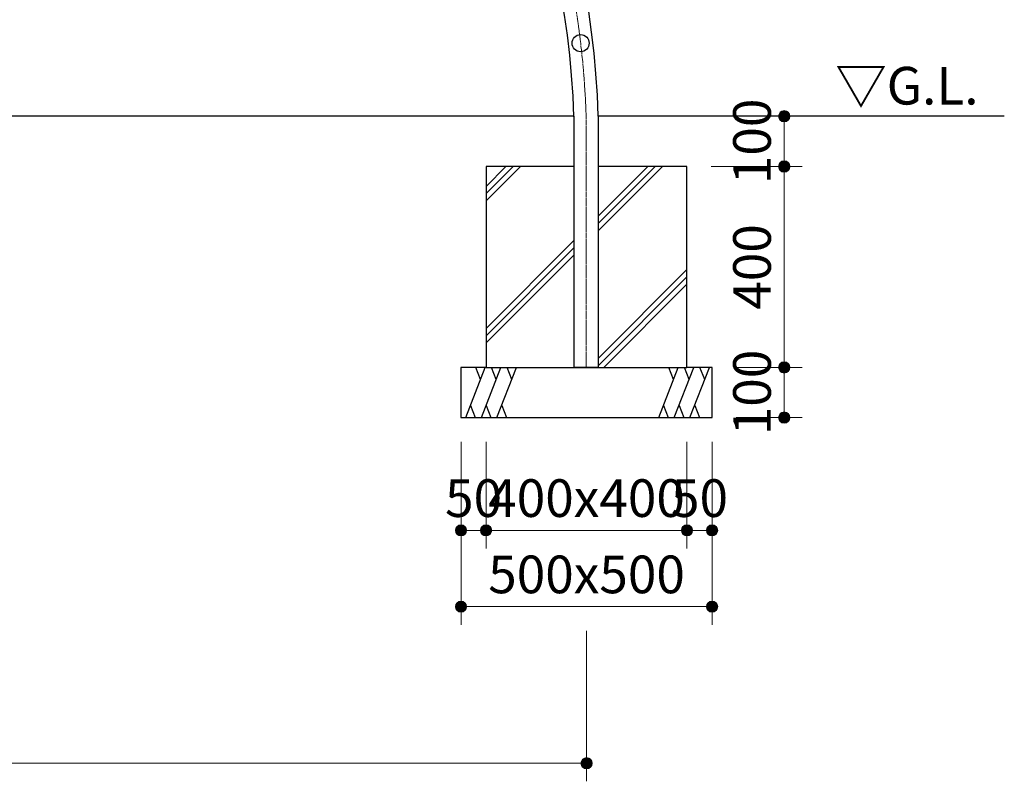
# Model space of a CAD drawing. Extents: x 0 to 12777, y 0 to 8910.
# Drawn here: x 4614 to 6574, y 1992 to 3508 of the extents above; entities that cross this region are included whole.
import ezdxf
from ezdxf.enums import TextEntityAlignment as Align

# ---------------------------------------------------------------- set-up
doc = ezdxf.new("R2010")
doc.units = 0
doc.header["$LTSCALE"] = 30
doc.linetypes.add('ACAD_ISO08W1002', pattern=[0.3, 0.2, -0.025, 0.05, -0.025])
for name, color, linetype, lineweight in [('D-BMK\u3000構造物基準線(中心線等)', 2, 'ACAD_ISO08W1002', 13), ('D-STR-DIM\u3000寸法線、寸法値', 7, 'Continuous', 13), ('D-STR-HTXT\u3000旗上げ', 7, 'Continuous', 13), ('D-STR\u3000構造物外形線', 1, 'Continuous', 25)]:
    doc.layers.add(name, color=color, linetype=linetype, lineweight=lineweight)
doc.styles.add('YOKO_GOTHIC', font='msgothic.ttc')
doc.dimstyles.new('Clair_Dim_Gothic', dxfattribs={"dimtxt": 0.18, "dimasz": 0.18, "dimexe": 0.18, "dimexo": 0.0625, "dimgap": 0.09, "dimtad": 1, "dimdec": 4, "dimzin": 0, "dimdsep": 46, "dimtxsty": 'YOKO_GOTHIC', "dimsah": 1, "dimcen": 0.09, "dimadec": 0, "dimazin": 0, "dimtfac": 1, "dimtdec": 4, "dimtofl": 0, "dimtmove": 2, "dimatfit": 3, "dimfxl": 1, "dimtolj": 1, "dimtzin": 0, "dimarcsym": 0})

# ---------------------------------------------------------------- blocks, each defined once
blk = doc.blocks.new('CLAIR_HATCH_PAINT21')
at = {"layer": 'D-STR-DIM\u3000寸法線、寸法値', "linetype": 'Continuous', "lineweight": 0}
for start, end in [(90, 270), (270, 90)]:
    blk.add_arc((6136.1, 3316.1), 11.2, start, end, dxfattribs=at)
blk = doc.blocks.new('CLAIR_HATCH_PAINT22')
at = {"layer": 'D-STR-DIM\u3000寸法線、寸法値', "linetype": 'Continuous', "lineweight": 0}
for start, end in [(90, 270), (270, 90)]:
    blk.add_arc((6136.1, 3216.1), 11.2, start, end, dxfattribs=at)
blk = doc.blocks.new('*D51')
at = {"layer": 'D-STR-DIM\u3000寸法線、寸法値', "linetype": 'Continuous'}
for points in [[(6136.1, 3304.8), (6135.1, 3304.9), (6134.1, 3305), (6133.1, 3305.2), (6132.2, 3305.5), (6131.2, 3305.9), (6130.4, 3306.4), (6129.5, 3307), (6128.7, 3307.6), (6128, 3308.3), (6127.3, 3309), (6126.7, 3309.9), (6126.2, 3310.7), (6125.8, 3311.6), (6125.4, 3312.6), (6125.2, 3313.6), (6125, 3314.5), (6124.9, 3315.6), (6124.9, 3316.6), (6125, 3317.6), (6125.2, 3318.6), (6125.4, 3319.5), (6125.8, 3320.5), (6126.2, 3321.4), (6126.7, 3322.3), (6127.3, 3323.1), (6128, 3323.8), (6128.7, 3324.5), (6129.5, 3325.2), (6130.4, 3325.7), (6131.2, 3326.2), (6132.2, 3326.6), (6133.1, 3326.9), (6134.1, 3327.1), (6135.1, 3327.3), (6136.1, 3327.3), (6137.1, 3327.3), (6138.1, 3327.1), (6139.1, 3326.9), (6140.1, 3326.6), (6141, 3326.2), (6141.9, 3325.7), (6142.7, 3325.2), (6143.5, 3324.5), (6144.3, 3323.8), (6144.9, 3323.1), (6145.5, 3322.3), (6146, 3321.4), (6146.5, 3320.5), (6146.8, 3319.5), (6147.1, 3318.6), (6147.3, 3317.6), (6147.4, 3316.6), (6147.4, 3315.6), (6147.3, 3314.5), (6147.1, 3313.6), (6146.8, 3312.6), (6146.5, 3311.6), (6146, 3310.7), (6145.5, 3309.9), (6144.9, 3309), (6144.3, 3308.3), (6143.5, 3307.6), (6142.7, 3307), (6141.9, 3306.4), (6141, 3305.9), (6140.1, 3305.5), (6139.1, 3305.2), (6138.1, 3305), (6137.1, 3304.9)], [(6136.1, 3227.3), (6137.1, 3227.3), (6138.1, 3227.1), (6139.1, 3226.9), (6140.1, 3226.6), (6141, 3226.2), (6141.9, 3225.7), (6142.7, 3225.2), (6143.5, 3224.5), (6144.3, 3223.8), (6144.9, 3223.1), (6145.5, 3222.3), (6146, 3221.4), (6146.5, 3220.5), (6146.8, 3219.5), (6147.1, 3218.6), (6147.3, 3217.6), (6147.4, 3216.6), (6147.4, 3215.6), (6147.3, 3214.5), (6147.1, 3213.6), (6146.8, 3212.6), (6146.5, 3211.6), (6146, 3210.7), (6145.5, 3209.9), (6144.9, 3209), (6144.3, 3208.3), (6143.5, 3207.6), (6142.7, 3207), (6141.9, 3206.4), (6141, 3205.9), (6140.1, 3205.5), (6139.1, 3205.2), (6138.1, 3205), (6137.1, 3204.9), (6136.1, 3204.8), (6135.1, 3204.9), (6134.1, 3205), (6133.1, 3205.2), (6132.2, 3205.5), (6131.2, 3205.9), (6130.4, 3206.4), (6129.5, 3207), (6128.7, 3207.6), (6128, 3208.3), (6127.3, 3209), (6126.7, 3209.9), (6126.2, 3210.7), (6125.8, 3211.6), (6125.4, 3212.6), (6125.2, 3213.6), (6125, 3214.5), (6124.9, 3215.6), (6124.9, 3216.6), (6125, 3217.6), (6125.2, 3218.6), (6125.4, 3219.5), (6125.8, 3220.5), (6126.2, 3221.4), (6126.7, 3222.3), (6127.3, 3223.1), (6128, 3223.8), (6128.7, 3224.5), (6129.5, 3225.2), (6130.4, 3225.7), (6131.2, 3226.2), (6132.2, 3226.6), (6133.1, 3226.9), (6134.1, 3227.1), (6135.1, 3227.3)]]:
    blk.add_hatch(color=256, dxfattribs=at).paths.add_polyline_path(points)
at = {"layer": 'D-STR-DIM\u3000寸法線、寸法値'}
for p, q in [((6122.8, 3316.1), (6172.1, 3316.1)), ((6136.1, 3316.1), (6136.1, 3216.1)), ((6040.5, 3216.1), (6172.1, 3216.1))]:
    blk.add_line(p, q, dxfattribs=at)
at = {"layer": 'D-STR-DIM\u3000寸法線、寸法値', "linetype": 'Continuous'}
for name in ['CLAIR_HATCH_PAINT21', 'CLAIR_HATCH_PAINT22']:
    blk.add_blockref(name, (0, 0), dxfattribs=at)
at = {"layer": 'D-STR-DIM\u3000寸法線、寸法値', "style": 'YOKO_GOTHIC'}
blk.add_text('100', height=75, rotation=90, dxfattribs=at).set_placement((6072, 3266.1), align=Align.MIDDLE_CENTER)
blk = doc.blocks.new('_DotSmall')
at = {"color": 0, "linetype": 'ByBlock', "const_width": 0.5}
blk.add_lwpolyline([(-0.0625, 0, 1), (0.0625, 0, 1)], format="xyb", close=True, dxfattribs=at)
blk = doc.blocks.new('CLAIR_HATCH_PAINT23')
at = {"layer": 'D-STR-DIM\u3000寸法線、寸法値', "linetype": 'Continuous', "lineweight": 0}
for start, end in [(90, 270), (270, 90)]:
    blk.add_arc((6136.1, 3216.1), 11.2, start, end, dxfattribs=at)
blk = doc.blocks.new('CLAIR_HATCH_PAINT24')
at = {"layer": 'D-STR-DIM\u3000寸法線、寸法値', "linetype": 'Continuous', "lineweight": 0}
for start, end in [(90, 270), (270, 90)]:
    blk.add_arc((6136.1, 2816.1), 11.2, start, end, dxfattribs=at)
blk = doc.blocks.new('*D54')
at = {"layer": 'D-STR-DIM\u3000寸法線、寸法値', "linetype": 'Continuous'}
for points in [[(6136.1, 3204.8), (6135.1, 3204.9), (6134.1, 3205), (6133.1, 3205.2), (6132.2, 3205.5), (6131.2, 3205.9), (6130.4, 3206.4), (6129.5, 3207), (6128.7, 3207.6), (6128, 3208.3), (6127.3, 3209), (6126.7, 3209.9), (6126.2, 3210.7), (6125.8, 3211.6), (6125.4, 3212.6), (6125.2, 3213.6), (6125, 3214.5), (6124.9, 3215.6), (6124.9, 3216.6), (6125, 3217.6), (6125.2, 3218.6), (6125.4, 3219.5), (6125.8, 3220.5), (6126.2, 3221.4), (6126.7, 3222.3), (6127.3, 3223.1), (6128, 3223.8), (6128.7, 3224.5), (6129.5, 3225.2), (6130.4, 3225.7), (6131.2, 3226.2), (6132.2, 3226.6), (6133.1, 3226.9), (6134.1, 3227.1), (6135.1, 3227.3), (6136.1, 3227.3), (6137.1, 3227.3), (6138.1, 3227.1), (6139.1, 3226.9), (6140.1, 3226.6), (6141, 3226.2), (6141.9, 3225.7), (6142.7, 3225.2), (6143.5, 3224.5), (6144.3, 3223.8), (6144.9, 3223.1), (6145.5, 3222.3), (6146, 3221.4), (6146.5, 3220.5), (6146.8, 3219.5), (6147.1, 3218.6), (6147.3, 3217.6), (6147.4, 3216.6), (6147.4, 3215.6), (6147.3, 3214.5), (6147.1, 3213.6), (6146.8, 3212.6), (6146.5, 3211.6), (6146, 3210.7), (6145.5, 3209.9), (6144.9, 3209), (6144.3, 3208.3), (6143.5, 3207.6), (6142.7, 3207), (6141.9, 3206.4), (6141, 3205.9), (6140.1, 3205.5), (6139.1, 3205.2), (6138.1, 3205), (6137.1, 3204.9)], [(6136.1, 2827.3), (6137.1, 2827.3), (6138.1, 2827.1), (6139.1, 2826.9), (6140.1, 2826.6), (6141, 2826.2), (6141.9, 2825.7), (6142.7, 2825.2), (6143.5, 2824.5), (6144.3, 2823.8), (6144.9, 2823.1), (6145.5, 2822.3), (6146, 2821.4), (6146.5, 2820.5), (6146.8, 2819.5), (6147.1, 2818.6), (6147.3, 2817.6), (6147.4, 2816.6), (6147.4, 2815.6), (6147.3, 2814.5), (6147.1, 2813.6), (6146.8, 2812.6), (6146.5, 2811.6), (6146, 2810.7), (6145.5, 2809.9), (6144.9, 2809), (6144.3, 2808.3), (6143.5, 2807.6), (6142.7, 2807), (6141.9, 2806.4), (6141, 2805.9), (6140.1, 2805.5), (6139.1, 2805.2), (6138.1, 2805), (6137.1, 2804.9), (6136.1, 2804.8), (6135.1, 2804.9), (6134.1, 2805), (6133.1, 2805.2), (6132.2, 2805.5), (6131.2, 2805.9), (6130.4, 2806.4), (6129.5, 2807), (6128.7, 2807.6), (6128, 2808.3), (6127.3, 2809), (6126.7, 2809.9), (6126.2, 2810.7), (6125.8, 2811.6), (6125.4, 2812.6), (6125.2, 2813.6), (6125, 2814.5), (6124.9, 2815.6), (6124.9, 2816.6), (6125, 2817.6), (6125.2, 2818.6), (6125.4, 2819.5), (6125.8, 2820.5), (6126.2, 2821.4), (6126.7, 2822.3), (6127.3, 2823.1), (6128, 2823.8), (6128.7, 2824.5), (6129.5, 2825.2), (6130.4, 2825.7), (6131.2, 2826.2), (6132.2, 2826.6), (6133.1, 2826.9), (6134.1, 2827.1), (6135.1, 2827.3)]]:
    blk.add_hatch(color=256, dxfattribs=at).paths.add_polyline_path(points)
at = {"layer": 'D-STR-DIM\u3000寸法線、寸法値'}
for p, q in [((5990.5, 3216.1), (6172.1, 3216.1)), ((6136.1, 3216.1), (6136.1, 2816.1)), ((6040.5, 2816.1), (6172.1, 2816.1))]:
    blk.add_line(p, q, dxfattribs=at)
at = {"layer": 'D-STR-DIM\u3000寸法線、寸法値', "linetype": 'Continuous'}
for name in ['CLAIR_HATCH_PAINT23', 'CLAIR_HATCH_PAINT24']:
    blk.add_blockref(name, (0, 0), dxfattribs=at)
at = {"layer": 'D-STR-DIM\u3000寸法線、寸法値', "style": 'YOKO_GOTHIC'}
blk.add_text('400', height=75, rotation=90, dxfattribs=at).set_placement((6072, 3016.1), align=Align.MIDDLE_CENTER)
blk = doc.blocks.new('CLAIR_HATCH_PAINT25')
at = {"layer": 'D-STR-DIM\u3000寸法線、寸法値', "linetype": 'Continuous', "lineweight": 0}
for start, end in [(90, 270), (270, 90)]:
    blk.add_arc((6136.1, 2816.1), 11.2, start, end, dxfattribs=at)
blk = doc.blocks.new('CLAIR_HATCH_PAINT26')
at = {"layer": 'D-STR-DIM\u3000寸法線、寸法値', "linetype": 'Continuous', "lineweight": 0}
for start, end in [(90, 270), (270, 90)]:
    blk.add_arc((6136.1, 2716.1), 11.2, start, end, dxfattribs=at)
blk = doc.blocks.new('*D57')
at = {"layer": 'D-STR-DIM\u3000寸法線、寸法値', "linetype": 'Continuous'}
for points in [[(6136.1, 2804.8), (6135.1, 2804.9), (6134.1, 2805), (6133.1, 2805.2), (6132.2, 2805.5), (6131.2, 2805.9), (6130.4, 2806.4), (6129.5, 2807), (6128.7, 2807.6), (6128, 2808.3), (6127.3, 2809), (6126.7, 2809.9), (6126.2, 2810.7), (6125.8, 2811.6), (6125.4, 2812.6), (6125.2, 2813.6), (6125, 2814.5), (6124.9, 2815.6), (6124.9, 2816.6), (6125, 2817.6), (6125.2, 2818.6), (6125.4, 2819.5), (6125.8, 2820.5), (6126.2, 2821.4), (6126.7, 2822.3), (6127.3, 2823.1), (6128, 2823.8), (6128.7, 2824.5), (6129.5, 2825.2), (6130.4, 2825.7), (6131.2, 2826.2), (6132.2, 2826.6), (6133.1, 2826.9), (6134.1, 2827.1), (6135.1, 2827.3), (6136.1, 2827.3), (6137.1, 2827.3), (6138.1, 2827.1), (6139.1, 2826.9), (6140.1, 2826.6), (6141, 2826.2), (6141.9, 2825.7), (6142.7, 2825.2), (6143.5, 2824.5), (6144.3, 2823.8), (6144.9, 2823.1), (6145.5, 2822.3), (6146, 2821.4), (6146.5, 2820.5), (6146.8, 2819.5), (6147.1, 2818.6), (6147.3, 2817.6), (6147.4, 2816.6), (6147.4, 2815.6), (6147.3, 2814.5), (6147.1, 2813.6), (6146.8, 2812.6), (6146.5, 2811.6), (6146, 2810.7), (6145.5, 2809.9), (6144.9, 2809), (6144.3, 2808.3), (6143.5, 2807.6), (6142.7, 2807), (6141.9, 2806.4), (6141, 2805.9), (6140.1, 2805.5), (6139.1, 2805.2), (6138.1, 2805), (6137.1, 2804.9)], [(6136.1, 2727.3), (6137.1, 2727.3), (6138.1, 2727.1), (6139.1, 2726.9), (6140.1, 2726.6), (6141, 2726.2), (6141.9, 2725.7), (6142.7, 2725.2), (6143.5, 2724.5), (6144.3, 2723.8), (6144.9, 2723.1), (6145.5, 2722.3), (6146, 2721.4), (6146.5, 2720.5), (6146.8, 2719.5), (6147.1, 2718.6), (6147.3, 2717.6), (6147.4, 2716.6), (6147.4, 2715.6), (6147.3, 2714.5), (6147.1, 2713.6), (6146.8, 2712.6), (6146.5, 2711.6), (6146, 2710.7), (6145.5, 2709.9), (6144.9, 2709), (6144.3, 2708.3), (6143.5, 2707.6), (6142.7, 2707), (6141.9, 2706.4), (6141, 2705.9), (6140.1, 2705.5), (6139.1, 2705.2), (6138.1, 2705), (6137.1, 2704.9), (6136.1, 2704.8), (6135.1, 2704.9), (6134.1, 2705), (6133.1, 2705.2), (6132.2, 2705.5), (6131.2, 2705.9), (6130.4, 2706.4), (6129.5, 2707), (6128.7, 2707.6), (6128, 2708.3), (6127.3, 2709), (6126.7, 2709.9), (6126.2, 2710.7), (6125.8, 2711.6), (6125.4, 2712.6), (6125.2, 2713.6), (6125, 2714.5), (6124.9, 2715.6), (6124.9, 2716.6), (6125, 2717.6), (6125.2, 2718.6), (6125.4, 2719.5), (6125.8, 2720.5), (6126.2, 2721.4), (6126.7, 2722.3), (6127.3, 2723.1), (6128, 2723.8), (6128.7, 2724.5), (6129.5, 2725.2), (6130.4, 2725.7), (6131.2, 2726.2), (6132.2, 2726.6), (6133.1, 2726.9), (6134.1, 2727.1), (6135.1, 2727.3)]]:
    blk.add_hatch(color=256, dxfattribs=at).paths.add_polyline_path(points)
at = {"layer": 'D-STR-DIM\u3000寸法線、寸法値'}
for p, q in [((6040.5, 2816.1), (6172.1, 2816.1)), ((6136.1, 2816.1), (6136.1, 2716.1)), ((6040.5, 2716.1), (6172.1, 2716.1))]:
    blk.add_line(p, q, dxfattribs=at)
at = {"layer": 'D-STR-DIM\u3000寸法線、寸法値', "linetype": 'Continuous'}
for name in ['CLAIR_HATCH_PAINT25', 'CLAIR_HATCH_PAINT26']:
    blk.add_blockref(name, (0, 0), dxfattribs=at)
at = {"layer": 'D-STR-DIM\u3000寸法線、寸法値', "style": 'YOKO_GOTHIC'}
blk.add_text('100', height=75, rotation=90, dxfattribs=at).set_placement((6072, 2766.1), align=Align.MIDDLE_CENTER)
blk = doc.blocks.new('CLAIR_HATCH_PAINT27')
at = {"layer": 'D-STR-DIM\u3000寸法線、寸法値', "linetype": 'Continuous', "lineweight": 0}
for start, end in [(0, 180), (180, 0)]:
    blk.add_arc((2442.5, 2027.9), 11.2, start, end, dxfattribs=at)
blk = doc.blocks.new('CLAIR_HATCH_PAINT28')
at = {"layer": 'D-STR-DIM\u3000寸法線、寸法値', "linetype": 'Continuous', "lineweight": 0}
for start, end in [(0, 180), (180, 0)]:
    blk.add_arc((5742.5, 2027.9), 11.2, start, end, dxfattribs=at)
blk = doc.blocks.new('*D60')
at = {"layer": 'D-STR-DIM\u3000寸法線、寸法値', "linetype": 'Continuous'}
for points in [[(2453.7, 2027.9), (2453.7, 2026.9), (2453.5, 2025.9), (2453.3, 2024.9), (2453, 2024), (2452.6, 2023.1), (2452.1, 2022.2), (2451.6, 2021.3), (2450.9, 2020.5), (2450.2, 2019.8), (2449.5, 2019.1), (2448.7, 2018.5), (2447.8, 2018), (2446.9, 2017.6), (2445.9, 2017.2), (2445, 2017), (2444, 2016.8), (2443, 2016.7), (2441.9, 2016.7), (2440.9, 2016.8), (2440, 2017), (2439, 2017.2), (2438, 2017.6), (2437.1, 2018), (2436.3, 2018.5), (2435.4, 2019.1), (2434.7, 2019.8), (2434, 2020.5), (2433.4, 2021.3), (2432.8, 2022.2), (2432.3, 2023.1), (2431.9, 2024), (2431.6, 2024.9), (2431.4, 2025.9), (2431.2, 2026.9), (2431.2, 2027.9), (2431.2, 2028.9), (2431.4, 2029.9), (2431.6, 2030.9), (2431.9, 2031.9), (2432.3, 2032.8), (2432.8, 2033.7), (2433.4, 2034.5), (2434, 2035.3), (2434.7, 2036.1), (2435.4, 2036.7), (2436.3, 2037.3), (2437.1, 2037.8), (2438, 2038.3), (2439, 2038.6), (2440, 2038.9), (2440.9, 2039.1), (2441.9, 2039.2), (2443, 2039.2), (2444, 2039.1), (2445, 2038.9), (2445.9, 2038.6), (2446.9, 2038.3), (2447.8, 2037.8), (2448.7, 2037.3), (2449.5, 2036.7), (2450.2, 2036.1), (2450.9, 2035.3), (2451.6, 2034.5), (2452.1, 2033.7), (2452.6, 2032.8), (2453, 2031.9), (2453.3, 2030.9), (2453.5, 2029.9), (2453.7, 2028.9)], [(5731.2, 2027.9), (5731.2, 2028.9), (5731.4, 2029.9), (5731.6, 2030.9), (5731.9, 2031.9), (5732.3, 2032.8), (5732.8, 2033.7), (5733.4, 2034.5), (5734, 2035.3), (5734.7, 2036.1), (5735.4, 2036.7), (5736.3, 2037.3), (5737.1, 2037.8), (5738, 2038.3), (5739, 2038.6), (5740, 2038.9), (5740.9, 2039.1), (5741.9, 2039.2), (5743, 2039.2), (5744, 2039.1), (5745, 2038.9), (5745.9, 2038.6), (5746.9, 2038.3), (5747.8, 2037.8), (5748.7, 2037.3), (5749.5, 2036.7), (5750.2, 2036.1), (5750.9, 2035.3), (5751.6, 2034.5), (5752.1, 2033.7), (5752.6, 2032.8), (5753, 2031.9), (5753.3, 2030.9), (5753.5, 2029.9), (5753.7, 2028.9), (5753.7, 2027.9), (5753.7, 2026.9), (5753.5, 2025.9), (5753.3, 2024.9), (5753, 2024), (5752.6, 2023.1), (5752.1, 2022.2), (5751.6, 2021.3), (5750.9, 2020.5), (5750.2, 2019.8), (5749.5, 2019.1), (5748.7, 2018.5), (5747.8, 2018), (5746.9, 2017.6), (5745.9, 2017.2), (5745, 2017), (5744, 2016.8), (5743, 2016.7), (5741.9, 2016.7), (5740.9, 2016.8), (5740, 2017), (5739, 2017.2), (5738, 2017.6), (5737.1, 2018), (5736.3, 2018.5), (5735.4, 2019.1), (5734.7, 2019.8), (5734, 2020.5), (5733.4, 2021.3), (5732.8, 2022.2), (5732.3, 2023.1), (5731.9, 2024), (5731.6, 2024.9), (5731.4, 2025.9), (5731.2, 2026.9)]]:
    blk.add_hatch(color=256, dxfattribs=at).paths.add_polyline_path(points)
at = {"layer": 'D-STR-DIM\u3000寸法線、寸法値'}
for p, q in [((2442.5, 2291.7), (2442.5, 1991.9)), ((5742.5, 2291.7), (5742.5, 1991.9)), ((2442.5, 2027.9), (5742.5, 2027.9))]:
    blk.add_line(p, q, dxfattribs=at)
at = {"layer": 'D-STR-DIM\u3000寸法線、寸法値', "linetype": 'Continuous'}
for name in ['CLAIR_HATCH_PAINT27', 'CLAIR_HATCH_PAINT28']:
    blk.add_blockref(name, (0, 0), dxfattribs=at)
at = {"layer": 'D-STR-DIM\u3000寸法線、寸法値', "style": 'YOKO_GOTHIC'}
blk.add_text('3300', height=75, dxfattribs=at).set_placement((4092.5, 2092.1), align=Align.MIDDLE_CENTER)
blk = doc.blocks.new('CLAIR_HATCH_PAINT55')
at = {"layer": 'D-STR-DIM\u3000寸法線、寸法値', "linetype": 'Continuous', "lineweight": 0}
for start, end in [(0, 180), (180, 0)]:
    blk.add_arc((5492.5, 2491.6), 11.2, start, end, dxfattribs=at)
blk = doc.blocks.new('CLAIR_HATCH_PAINT56')
at = {"layer": 'D-STR-DIM\u3000寸法線、寸法値', "linetype": 'Continuous', "lineweight": 0}
for start, end in [(0, 180), (180, 0)]:
    blk.add_arc((5542.5, 2491.6), 11.2, start, end, dxfattribs=at)
blk = doc.blocks.new('*D102')
at = {"layer": 'D-STR-DIM\u3000寸法線、寸法値', "linetype": 'Continuous'}
for points in [[(5503.7, 2491.6), (5503.7, 2490.6), (5503.5, 2489.6), (5503.3, 2488.6), (5503, 2487.7), (5502.6, 2486.7), (5502.1, 2485.9), (5501.6, 2485), (5500.9, 2484.2), (5500.2, 2483.5), (5499.5, 2482.8), (5498.7, 2482.2), (5497.8, 2481.7), (5496.9, 2481.3), (5495.9, 2480.9), (5495, 2480.7), (5494, 2480.5), (5493, 2480.4), (5491.9, 2480.4), (5490.9, 2480.5), (5490, 2480.7), (5489, 2480.9), (5488, 2481.3), (5487.1, 2481.7), (5486.3, 2482.2), (5485.4, 2482.8), (5484.7, 2483.5), (5484, 2484.2), (5483.4, 2485), (5482.8, 2485.9), (5482.3, 2486.7), (5481.9, 2487.7), (5481.6, 2488.6), (5481.4, 2489.6), (5481.2, 2490.6), (5481.2, 2491.6), (5481.2, 2492.6), (5481.4, 2493.6), (5481.6, 2494.6), (5481.9, 2495.6), (5482.3, 2496.5), (5482.8, 2497.4), (5483.4, 2498.2), (5484, 2499), (5484.7, 2499.8), (5485.4, 2500.4), (5486.3, 2501), (5487.1, 2501.5), (5488, 2502), (5489, 2502.3), (5490, 2502.6), (5490.9, 2502.8), (5491.9, 2502.9), (5493, 2502.9), (5494, 2502.8), (5495, 2502.6), (5495.9, 2502.3), (5496.9, 2502), (5497.8, 2501.5), (5498.7, 2501), (5499.5, 2500.4), (5500.2, 2499.8), (5500.9, 2499), (5501.6, 2498.2), (5502.1, 2497.4), (5502.6, 2496.5), (5503, 2495.6), (5503.3, 2494.6), (5503.5, 2493.6), (5503.7, 2492.6)], [(5531.2, 2491.6), (5531.2, 2492.6), (5531.4, 2493.6), (5531.6, 2494.6), (5531.9, 2495.6), (5532.3, 2496.5), (5532.8, 2497.4), (5533.4, 2498.2), (5534, 2499), (5534.7, 2499.8), (5535.4, 2500.4), (5536.3, 2501), (5537.1, 2501.5), (5538, 2502), (5539, 2502.3), (5540, 2502.6), (5540.9, 2502.8), (5541.9, 2502.9), (5543, 2502.9), (5544, 2502.8), (5545, 2502.6), (5545.9, 2502.3), (5546.9, 2502), (5547.8, 2501.5), (5548.7, 2501), (5549.5, 2500.4), (5550.2, 2499.8), (5550.9, 2499), (5551.6, 2498.2), (5552.1, 2497.4), (5552.6, 2496.5), (5553, 2495.6), (5553.3, 2494.6), (5553.5, 2493.6), (5553.7, 2492.6), (5553.7, 2491.6), (5553.7, 2490.6), (5553.5, 2489.6), (5553.3, 2488.6), (5553, 2487.7), (5552.6, 2486.7), (5552.1, 2485.9), (5551.6, 2485), (5550.9, 2484.2), (5550.2, 2483.5), (5549.5, 2482.8), (5548.7, 2482.2), (5547.8, 2481.7), (5546.9, 2481.3), (5545.9, 2480.9), (5545, 2480.7), (5544, 2480.5), (5543, 2480.4), (5541.9, 2480.4), (5540.9, 2480.5), (5540, 2480.7), (5539, 2480.9), (5538, 2481.3), (5537.1, 2481.7), (5536.3, 2482.2), (5535.4, 2482.8), (5534.7, 2483.5), (5534, 2484.2), (5533.4, 2485), (5532.8, 2485.9), (5532.3, 2486.7), (5531.9, 2487.7), (5531.6, 2488.6), (5531.4, 2489.6), (5531.2, 2490.6)]]:
    blk.add_hatch(color=256, dxfattribs=at).paths.add_polyline_path(points)
at = {"layer": 'D-STR-DIM\u3000寸法線、寸法値'}
for p, q in [((5492.5, 2668.1), (5492.5, 2455.6)), ((5542.5, 2668.1), (5542.5, 2455.6)), ((5492.5, 2491.6), (5542.5, 2491.6))]:
    blk.add_line(p, q, dxfattribs=at)
at = {"layer": 'D-STR-DIM\u3000寸法線、寸法値', "linetype": 'Continuous'}
for name in ['CLAIR_HATCH_PAINT55', 'CLAIR_HATCH_PAINT56']:
    blk.add_blockref(name, (0, 0), dxfattribs=at)
at = {"layer": 'D-STR-DIM\u3000寸法線、寸法値', "style": 'YOKO_GOTHIC'}
blk.add_text('50', height=75, dxfattribs=at).set_placement((5517.5, 2555.8), align=Align.MIDDLE_CENTER)
blk = doc.blocks.new('CLAIR_HATCH_PAINT57')
at = {"layer": 'D-STR-DIM\u3000寸法線、寸法値', "linetype": 'Continuous', "lineweight": 0}
for start, end in [(0, 180), (180, 0)]:
    blk.add_arc((5542.5, 2491.6), 11.2, start, end, dxfattribs=at)
blk = doc.blocks.new('CLAIR_HATCH_PAINT58')
at = {"layer": 'D-STR-DIM\u3000寸法線、寸法値', "linetype": 'Continuous', "lineweight": 0}
for start, end in [(0, 180), (180, 0)]:
    blk.add_arc((5942.5, 2491.6), 11.2, start, end, dxfattribs=at)
blk = doc.blocks.new('*D105')
at = {"layer": 'D-STR-DIM\u3000寸法線、寸法値', "linetype": 'Continuous'}
for points in [[(5553.7, 2491.6), (5553.7, 2490.6), (5553.5, 2489.6), (5553.3, 2488.6), (5553, 2487.7), (5552.6, 2486.7), (5552.1, 2485.9), (5551.6, 2485), (5550.9, 2484.2), (5550.2, 2483.5), (5549.5, 2482.8), (5548.7, 2482.2), (5547.8, 2481.7), (5546.9, 2481.3), (5545.9, 2480.9), (5545, 2480.7), (5544, 2480.5), (5543, 2480.4), (5541.9, 2480.4), (5540.9, 2480.5), (5540, 2480.7), (5539, 2480.9), (5538, 2481.3), (5537.1, 2481.7), (5536.3, 2482.2), (5535.4, 2482.8), (5534.7, 2483.5), (5534, 2484.2), (5533.4, 2485), (5532.8, 2485.9), (5532.3, 2486.7), (5531.9, 2487.7), (5531.6, 2488.6), (5531.4, 2489.6), (5531.2, 2490.6), (5531.2, 2491.6), (5531.2, 2492.6), (5531.4, 2493.6), (5531.6, 2494.6), (5531.9, 2495.6), (5532.3, 2496.5), (5532.8, 2497.4), (5533.4, 2498.2), (5534, 2499), (5534.7, 2499.8), (5535.4, 2500.4), (5536.3, 2501), (5537.1, 2501.5), (5538, 2502), (5539, 2502.3), (5540, 2502.6), (5540.9, 2502.8), (5541.9, 2502.9), (5543, 2502.9), (5544, 2502.8), (5545, 2502.6), (5545.9, 2502.3), (5546.9, 2502), (5547.8, 2501.5), (5548.7, 2501), (5549.5, 2500.4), (5550.2, 2499.8), (5550.9, 2499), (5551.6, 2498.2), (5552.1, 2497.4), (5552.6, 2496.5), (5553, 2495.6), (5553.3, 2494.6), (5553.5, 2493.6), (5553.7, 2492.6)], [(5931.2, 2491.6), (5931.2, 2492.6), (5931.4, 2493.6), (5931.6, 2494.6), (5931.9, 2495.6), (5932.3, 2496.5), (5932.8, 2497.4), (5933.4, 2498.2), (5934, 2499), (5934.7, 2499.8), (5935.4, 2500.4), (5936.3, 2501), (5937.1, 2501.5), (5938, 2502), (5939, 2502.3), (5940, 2502.6), (5940.9, 2502.8), (5941.9, 2502.9), (5943, 2502.9), (5944, 2502.8), (5945, 2502.6), (5945.9, 2502.3), (5946.9, 2502), (5947.8, 2501.5), (5948.7, 2501), (5949.5, 2500.4), (5950.2, 2499.8), (5950.9, 2499), (5951.6, 2498.2), (5952.1, 2497.4), (5952.6, 2496.5), (5953, 2495.6), (5953.3, 2494.6), (5953.5, 2493.6), (5953.7, 2492.6), (5953.7, 2491.6), (5953.7, 2490.6), (5953.5, 2489.6), (5953.3, 2488.6), (5953, 2487.7), (5952.6, 2486.7), (5952.1, 2485.9), (5951.6, 2485), (5950.9, 2484.2), (5950.2, 2483.5), (5949.5, 2482.8), (5948.7, 2482.2), (5947.8, 2481.7), (5946.9, 2481.3), (5945.9, 2480.9), (5945, 2480.7), (5944, 2480.5), (5943, 2480.4), (5941.9, 2480.4), (5940.9, 2480.5), (5940, 2480.7), (5939, 2480.9), (5938, 2481.3), (5937.1, 2481.7), (5936.3, 2482.2), (5935.4, 2482.8), (5934.7, 2483.5), (5934, 2484.2), (5933.4, 2485), (5932.8, 2485.9), (5932.3, 2486.7), (5931.9, 2487.7), (5931.6, 2488.6), (5931.4, 2489.6), (5931.2, 2490.6)]]:
    blk.add_hatch(color=256, dxfattribs=at).paths.add_polyline_path(points)
at = {"layer": 'D-STR-DIM\u3000寸法線、寸法値'}
for p, q in [((5542.5, 2668.1), (5542.5, 2455.6)), ((5942.5, 2668.1), (5942.5, 2455.6)), ((5542.5, 2491.6), (5942.5, 2491.6))]:
    blk.add_line(p, q, dxfattribs=at)
at = {"layer": 'D-STR-DIM\u3000寸法線、寸法値', "linetype": 'Continuous'}
for name in ['CLAIR_HATCH_PAINT57', 'CLAIR_HATCH_PAINT58']:
    blk.add_blockref(name, (0, 0), dxfattribs=at)
at = {"layer": 'D-STR-DIM\u3000寸法線、寸法値', "style": 'YOKO_GOTHIC'}
blk.add_text('400x400', height=75, dxfattribs=at).set_placement((5742.5, 2555.8), align=Align.MIDDLE_CENTER)
blk = doc.blocks.new('CLAIR_HATCH_PAINT59')
at = {"layer": 'D-STR-DIM\u3000寸法線、寸法値', "linetype": 'Continuous', "lineweight": 0}
for start, end in [(0, 180), (180, 0)]:
    blk.add_arc((5942.5, 2491.6), 11.2, start, end, dxfattribs=at)
blk = doc.blocks.new('CLAIR_HATCH_PAINT60')
at = {"layer": 'D-STR-DIM\u3000寸法線、寸法値', "linetype": 'Continuous', "lineweight": 0}
for start, end in [(0, 180), (180, 0)]:
    blk.add_arc((5992.5, 2491.6), 11.2, start, end, dxfattribs=at)
blk = doc.blocks.new('*D108')
at = {"layer": 'D-STR-DIM\u3000寸法線、寸法値', "linetype": 'Continuous'}
for points in [[(5953.7, 2491.6), (5953.7, 2490.6), (5953.5, 2489.6), (5953.3, 2488.6), (5953, 2487.7), (5952.6, 2486.7), (5952.1, 2485.9), (5951.6, 2485), (5950.9, 2484.2), (5950.2, 2483.5), (5949.5, 2482.8), (5948.7, 2482.2), (5947.8, 2481.7), (5946.9, 2481.3), (5945.9, 2480.9), (5945, 2480.7), (5944, 2480.5), (5943, 2480.4), (5941.9, 2480.4), (5940.9, 2480.5), (5940, 2480.7), (5939, 2480.9), (5938, 2481.3), (5937.1, 2481.7), (5936.3, 2482.2), (5935.4, 2482.8), (5934.7, 2483.5), (5934, 2484.2), (5933.4, 2485), (5932.8, 2485.9), (5932.3, 2486.7), (5931.9, 2487.7), (5931.6, 2488.6), (5931.4, 2489.6), (5931.2, 2490.6), (5931.2, 2491.6), (5931.2, 2492.6), (5931.4, 2493.6), (5931.6, 2494.6), (5931.9, 2495.6), (5932.3, 2496.5), (5932.8, 2497.4), (5933.4, 2498.2), (5934, 2499), (5934.7, 2499.8), (5935.4, 2500.4), (5936.3, 2501), (5937.1, 2501.5), (5938, 2502), (5939, 2502.3), (5940, 2502.6), (5940.9, 2502.8), (5941.9, 2502.9), (5943, 2502.9), (5944, 2502.8), (5945, 2502.6), (5945.9, 2502.3), (5946.9, 2502), (5947.8, 2501.5), (5948.7, 2501), (5949.5, 2500.4), (5950.2, 2499.8), (5950.9, 2499), (5951.6, 2498.2), (5952.1, 2497.4), (5952.6, 2496.5), (5953, 2495.6), (5953.3, 2494.6), (5953.5, 2493.6), (5953.7, 2492.6)], [(5981.2, 2491.6), (5981.2, 2492.6), (5981.4, 2493.6), (5981.6, 2494.6), (5981.9, 2495.6), (5982.3, 2496.5), (5982.8, 2497.4), (5983.4, 2498.2), (5984, 2499), (5984.7, 2499.8), (5985.4, 2500.4), (5986.3, 2501), (5987.1, 2501.5), (5988, 2502), (5989, 2502.3), (5990, 2502.6), (5990.9, 2502.8), (5991.9, 2502.9), (5993, 2502.9), (5994, 2502.8), (5995, 2502.6), (5995.9, 2502.3), (5996.9, 2502), (5997.8, 2501.5), (5998.7, 2501), (5999.5, 2500.4), (6000.2, 2499.8), (6000.9, 2499), (6001.6, 2498.2), (6002.1, 2497.4), (6002.6, 2496.5), (6003, 2495.6), (6003.3, 2494.6), (6003.5, 2493.6), (6003.7, 2492.6), (6003.7, 2491.6), (6003.7, 2490.6), (6003.5, 2489.6), (6003.3, 2488.6), (6003, 2487.7), (6002.6, 2486.7), (6002.1, 2485.9), (6001.6, 2485), (6000.9, 2484.2), (6000.2, 2483.5), (5999.5, 2482.8), (5998.7, 2482.2), (5997.8, 2481.7), (5996.9, 2481.3), (5995.9, 2480.9), (5995, 2480.7), (5994, 2480.5), (5993, 2480.4), (5991.9, 2480.4), (5990.9, 2480.5), (5990, 2480.7), (5989, 2480.9), (5988, 2481.3), (5987.1, 2481.7), (5986.3, 2482.2), (5985.4, 2482.8), (5984.7, 2483.5), (5984, 2484.2), (5983.4, 2485), (5982.8, 2485.9), (5982.3, 2486.7), (5981.9, 2487.7), (5981.6, 2488.6), (5981.4, 2489.6), (5981.2, 2490.6)]]:
    blk.add_hatch(color=256, dxfattribs=at).paths.add_polyline_path(points)
at = {"layer": 'D-STR-DIM\u3000寸法線、寸法値'}
for p, q in [((5942.5, 2668.1), (5942.5, 2455.6)), ((5992.5, 2668.1), (5992.5, 2455.6)), ((5942.5, 2491.6), (5992.5, 2491.6))]:
    blk.add_line(p, q, dxfattribs=at)
at = {"layer": 'D-STR-DIM\u3000寸法線、寸法値', "linetype": 'Continuous'}
for name in ['CLAIR_HATCH_PAINT59', 'CLAIR_HATCH_PAINT60']:
    blk.add_blockref(name, (0, 0), dxfattribs=at)
at = {"layer": 'D-STR-DIM\u3000寸法線、寸法値', "style": 'YOKO_GOTHIC'}
blk.add_text('50', height=75, dxfattribs=at).set_placement((5967.5, 2555.8), align=Align.MIDDLE_CENTER)
blk = doc.blocks.new('CLAIR_HATCH_PAINT61')
at = {"layer": 'D-STR-DIM\u3000寸法線、寸法値', "linetype": 'Continuous', "lineweight": 0}
for start, end in [(0, 180), (180, 0)]:
    blk.add_arc((5492.5, 2339.7), 11.2, start, end, dxfattribs=at)
blk = doc.blocks.new('CLAIR_HATCH_PAINT62')
at = {"layer": 'D-STR-DIM\u3000寸法線、寸法値', "linetype": 'Continuous', "lineweight": 0}
for start, end in [(0, 180), (180, 0)]:
    blk.add_arc((5992.5, 2339.7), 11.2, start, end, dxfattribs=at)
blk = doc.blocks.new('*D111')
at = {"layer": 'D-STR-DIM\u3000寸法線、寸法値', "linetype": 'Continuous'}
for points in [[(5503.7, 2339.7), (5503.7, 2338.7), (5503.5, 2337.7), (5503.3, 2336.7), (5503, 2335.8), (5502.6, 2334.8), (5502.1, 2333.9), (5501.6, 2333.1), (5500.9, 2332.3), (5500.2, 2331.6), (5499.5, 2330.9), (5498.7, 2330.3), (5497.8, 2329.8), (5496.9, 2329.4), (5495.9, 2329), (5495, 2328.8), (5494, 2328.6), (5493, 2328.5), (5491.9, 2328.5), (5490.9, 2328.6), (5490, 2328.8), (5489, 2329), (5488, 2329.4), (5487.1, 2329.8), (5486.3, 2330.3), (5485.4, 2330.9), (5484.7, 2331.6), (5484, 2332.3), (5483.4, 2333.1), (5482.8, 2333.9), (5482.3, 2334.8), (5481.9, 2335.8), (5481.6, 2336.7), (5481.4, 2337.7), (5481.2, 2338.7), (5481.2, 2339.7), (5481.2, 2340.7), (5481.4, 2341.7), (5481.6, 2342.7), (5481.9, 2343.7), (5482.3, 2344.6), (5482.8, 2345.5), (5483.4, 2346.3), (5484, 2347.1), (5484.7, 2347.9), (5485.4, 2348.5), (5486.3, 2349.1), (5487.1, 2349.6), (5488, 2350.1), (5489, 2350.4), (5490, 2350.7), (5490.9, 2350.9), (5491.9, 2351), (5493, 2351), (5494, 2350.9), (5495, 2350.7), (5495.9, 2350.4), (5496.9, 2350.1), (5497.8, 2349.6), (5498.7, 2349.1), (5499.5, 2348.5), (5500.2, 2347.9), (5500.9, 2347.1), (5501.6, 2346.3), (5502.1, 2345.5), (5502.6, 2344.6), (5503, 2343.7), (5503.3, 2342.7), (5503.5, 2341.7), (5503.7, 2340.7)], [(5981.2, 2339.7), (5981.2, 2340.7), (5981.4, 2341.7), (5981.6, 2342.7), (5981.9, 2343.7), (5982.3, 2344.6), (5982.8, 2345.5), (5983.4, 2346.3), (5984, 2347.1), (5984.7, 2347.9), (5985.4, 2348.5), (5986.3, 2349.1), (5987.1, 2349.6), (5988, 2350.1), (5989, 2350.4), (5990, 2350.7), (5990.9, 2350.9), (5991.9, 2351), (5993, 2351), (5994, 2350.9), (5995, 2350.7), (5995.9, 2350.4), (5996.9, 2350.1), (5997.8, 2349.6), (5998.7, 2349.1), (5999.5, 2348.5), (6000.2, 2347.9), (6000.9, 2347.1), (6001.6, 2346.3), (6002.1, 2345.5), (6002.6, 2344.6), (6003, 2343.7), (6003.3, 2342.7), (6003.5, 2341.7), (6003.7, 2340.7), (6003.7, 2339.7), (6003.7, 2338.7), (6003.5, 2337.7), (6003.3, 2336.7), (6003, 2335.8), (6002.6, 2334.8), (6002.1, 2333.9), (6001.6, 2333.1), (6000.9, 2332.3), (6000.2, 2331.6), (5999.5, 2330.9), (5998.7, 2330.3), (5997.8, 2329.8), (5996.9, 2329.4), (5995.9, 2329), (5995, 2328.8), (5994, 2328.6), (5993, 2328.5), (5991.9, 2328.5), (5990.9, 2328.6), (5990, 2328.8), (5989, 2329), (5988, 2329.4), (5987.1, 2329.8), (5986.3, 2330.3), (5985.4, 2330.9), (5984.7, 2331.6), (5984, 2332.3), (5983.4, 2333.1), (5982.8, 2333.9), (5982.3, 2334.8), (5981.9, 2335.8), (5981.6, 2336.7), (5981.4, 2337.7), (5981.2, 2338.7)]]:
    blk.add_hatch(color=256, dxfattribs=at).paths.add_polyline_path(points)
at = {"layer": 'D-STR-DIM\u3000寸法線、寸法値'}
for p, q in [((5492.5, 2668.1), (5492.5, 2303.7)), ((5992.5, 2668.1), (5992.5, 2303.7)), ((5492.5, 2339.7), (5992.5, 2339.7))]:
    blk.add_line(p, q, dxfattribs=at)
at = {"layer": 'D-STR-DIM\u3000寸法線、寸法値', "linetype": 'Continuous'}
for name in ['CLAIR_HATCH_PAINT61', 'CLAIR_HATCH_PAINT62']:
    blk.add_blockref(name, (0, 0), dxfattribs=at)
at = {"layer": 'D-STR-DIM\u3000寸法線、寸法値', "style": 'YOKO_GOTHIC'}
blk.add_text('500x500', height=75, dxfattribs=at).set_placement((5742.5, 2403.9), align=Align.MIDDLE_CENTER)

msp = doc.modelspace()

# ---------------------------------------------------------------- linework, layer by layer
at = {"layer": 'D-BMK\u3000構造物基準線(中心線等)'}
msp.add_line((5741.67, 3316.03), (5741.67, 2816.06), dxfattribs=at)
msp.add_arc((4092.45, 3265.28), 1650, 1.76281, 178.23719, dxfattribs=at)
at = {"layer": 'D-STR\u3000構造物外形線'}
for p, q in [((5717.36, 3316.22), (2467.54, 3315.66)), ((5717.36, 3316.22), (5717.36, 2816.06)), ((6574.48, 3316.06), (5765.97, 3316.05)), ((5765.97, 3316.05), (5765.97, 2816.06)), ((5542.45, 3176.57), (5581.94, 3216.06)), ((5542.45, 3162.07), (5596.44, 3216.06)), ((5542.45, 3147.57), (5610.94, 3216.06)), ((5765.97, 3117.24), (5864.79, 3216.06)), ((5765.97, 3102.74), (5879.29, 3216.06)), ((5765.97, 3088.24), (5893.79, 3216.06)), ((5542.45, 2893.73), (5717.36, 3068.63)), ((5542.45, 2879.23), (5717.36, 3054.13)), ((5542.45, 2864.73), (5717.36, 3039.63)), ((5766.75, 2835.18), (5942.45, 3010.88)), ((5766.75, 2820.68), (5942.45, 2996.38)), ((5776.63, 2816.06), (5942.45, 2981.88)), ((5501.9, 2716.06), (5540.88, 2816.06)), ((5531.41, 2791.75), (5521.93, 2816.06)), ((5533.01, 2716.06), (5571.99, 2816.06)), ((5542.45, 2816.06), (5942.45, 2816.06)), ((5562.52, 2791.75), (5553.04, 2816.06)), ((5564.12, 2716.06), (5603.11, 2816.06)), ((5593.63, 2791.75), (5584.15, 2816.06)), ((5766.75, 2816.06), (5718.15, 2816.06)), ((5886.19, 2716.06), (5925.18, 2816.06)), ((5915.7, 2791.75), (5906.22, 2816.06)), ((5917.3, 2716.06), (5956.29, 2816.06)), ((5946.81, 2791.75), (5937.33, 2816.06)), ((5948.41, 2716.06), (5987.4, 2816.06)), ((5977.92, 2791.75), (5968.44, 2816.06)), ((5511.38, 2740.37), (5520.85, 2716.06)), ((5542.49, 2740.37), (5551.96, 2716.06)), ((5573.6, 2740.37), (5583.08, 2716.06)), ((5895.67, 2740.37), (5905.15, 2716.06)), ((5926.78, 2740.37), (5936.26, 2716.06)), ((5957.89, 2740.37), (5967.37, 2716.06))]:
    msp.add_line(p, q, dxfattribs=at)
msp.add_lwpolyline([(5717.36, 3216.06), (5542.45, 3216.06), (5542.45, 2816.06), (5492.45, 2816.06), (5492.45, 2716.06), (5992.45, 2716.06), (5992.45, 2816.06), (5942.45, 2816.06), (5942.45, 3216.06), (5765.97, 3216.06)], dxfattribs=at)
msp.add_circle((5730.72, 3461.73), 17, dxfattribs=at)
for centre, radius, start, end in [((4092.45, 3265.29), 1674.28, 1.73711, 178.26253), ((4092.45, 3265.28), 1625.7, 1.76281, 178.23719)]:
    msp.add_arc(centre, radius, start, end, dxfattribs=at)

# ---------------------------------------------------------------- texts
at = {"layer": 'D-STR-HTXT\u3000旗上げ', "style": 'YOKO_GOTHIC'}
msp.add_text('▽G.L.', height=75, dxfattribs=at).set_placement((6237.91, 3316.06), align=Align.BOTTOM_LEFT)

# ---------------------------------------------------------------- dimensions: what is measured, and where the dimension line sits
at = {"layer": 'D-STR-DIM\u3000寸法線、寸法値'}
for base, p1, p2, angle, override, picture, middle, dimtype in [((6136.13, 3216.06), (6074.8, 3316.06), (5992.45, 3216.06), 90, {"dimtxt": 75, "dimasz": 78.75, "dimexe": 36, "dimexo": 48, "dimgap": 26.6328, "dimdec": 0, "dimlfac": 1, "dimblk1": 'DotSmall', "dimblk2": 'DotSmall', "dimaunit": 1, "dimadec": 4, "dimtfill": 0, "dimtfillclr": 256}, '*D51', (6071.99, 3266.06), 160), ((6136.13, 2816.06), (5942.45, 3216.06), (5992.45, 2816.06), 90, {"dimtxt": 75, "dimasz": 78.75, "dimexe": 36, "dimexo": 48, "dimgap": 26.6328, "dimdec": 0, "dimlfac": 1, "dimblk1": 'DotSmall', "dimblk2": 'DotSmall', "dimaunit": 1, "dimadec": 4, "dimtfill": 0, "dimtfillclr": 256}, '*D54', (6071.99, 3016.06), 160), ((6136.13, 2716.06), (5992.45, 2816.06), (5992.45, 2716.06), 270, {"dimtxt": 75, "dimasz": 78.75, "dimexe": 36, "dimexo": 48, "dimgap": 26.6328, "dimdec": 0, "dimlfac": 1, "dimblk1": 'DotSmall', "dimblk2": 'DotSmall', "dimaunit": 1, "dimadec": 4, "dimtfill": 0, "dimtfillclr": 256}, '*D57', (6071.99, 2766.06), 161), ((5542.45, 2491.62), (5492.45, 2716.06), (5542.45, 2716.06), 0, {"dimtxt": 75, "dimasz": 78.75, "dimexe": 36, "dimexo": 48, "dimgap": 26.6328, "dimdec": 0, "dimlfac": 1, "dimblk1": 'DotSmall', "dimblk2": 'DotSmall', "dimaunit": 1, "dimadec": 4, "dimtfill": 0, "dimtfillclr": 256}, '*D102', (5517.45, 2555.75), 161), ((5992.45, 2339.72), (5492.45, 2716.06), (5992.45, 2716.06), 0, {"dimtxt": 75, "dimasz": 78.75, "dimexe": 36, "dimexo": 48, "dimgap": 26.6328, "dimdec": 0, "dimlfac": 1, "dimpost": '500x<>', "dimblk1": 'DotSmall', "dimblk2": 'DotSmall', "dimaunit": 1, "dimadec": 4, "dimtfill": 0, "dimtfillclr": 256}, '*D111', (5742.45, 2403.85), 161), ((5942.45, 2491.62), (5542.45, 2716.06), (5942.45, 2716.06), 0, {"dimtxt": 75, "dimasz": 78.75, "dimexe": 36, "dimexo": 48, "dimgap": 26.6328, "dimdec": 0, "dimlfac": 1, "dimpost": '400x<>', "dimblk1": 'DotSmall', "dimblk2": 'DotSmall', "dimaunit": 1, "dimadec": 4, "dimtfill": 0, "dimtfillclr": 256}, '*D105', (5742.45, 2555.75), 161), ((5992.45, 2491.62), (5942.45, 2716.06), (5992.45, 2716.06), 0, {"dimtxt": 75, "dimasz": 78.75, "dimexe": 36, "dimexo": 48, "dimgap": 26.6328, "dimdec": 0, "dimlfac": 1, "dimblk1": 'DotSmall', "dimblk2": 'DotSmall', "dimaunit": 1, "dimadec": 4, "dimtfill": 0, "dimtfillclr": 256}, '*D108', (5967.45, 2555.75), 161), ((5742.45, 2027.94), (2442.45, 2339.72), (5742.45, 2339.72), 0, {"dimtxt": 75, "dimasz": 78.75, "dimexe": 36, "dimexo": 48, "dimgap": 26.6328, "dimdec": 0, "dimlfac": 1, "dimblk1": 'DotSmall', "dimblk2": 'DotSmall', "dimaunit": 1, "dimadec": 4, "dimtfill": 0, "dimtfillclr": 256}, '*D60', (4092.45, 2092.07), 161)]:
    dim = msp.add_linear_dim(base=base, p1=p1, p2=p2, angle=angle, dimstyle='Clair_Dim_Gothic', override=override, dxfattribs=at)
    dim.commit()
    dim.dimension.update_dxf_attribs({"geometry": picture, "text_midpoint": middle, "dimtype": dimtype})

doc.saveas('drawing.dxf')
